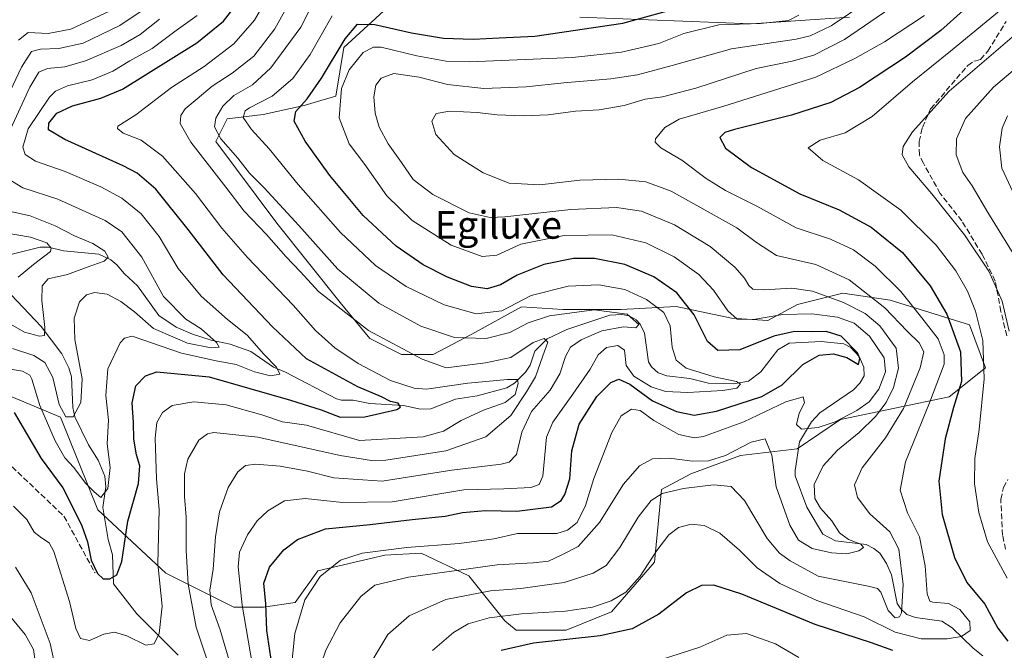
# Model space of a CAD drawing. Units: metres. Extents: x 593109 to 596528, y 4779958 to 4782325.
# Drawn here: x 594958 to 595243, y 4780076 to 4780258 of the extents above; entities that cross this region are included whole.
import ezdxf
from ezdxf.enums import TextEntityAlignment as Align

# ---------------------------------------------------------------- set-up
doc = ezdxf.new("R2010")
doc.units = ezdxf.units.M
doc.header["$MEASUREMENT"] = 0
doc.linetypes.add('DGN Style 3', pattern=[2.307223, 1.648017, -0.659207])
for name, color, linetype, lineweight in [('Arbolado forestal CxS', 92, 'Continuous', 0), ('Comarca CxS', 21, 'Continuous', 0), ('Comunidad Autónoma CxS', 142, 'Continuous', 0), ('Corriente natural lineal', 142, 'Continuous', 13), ('Curva de nivel maestra', 30, 'Continuous', 30), ('Curva de nivel normal', 30, 'Continuous', 0), ('Municipio CxS', 4, 'Continuous', 0), ('Provincia CxS', 1, 'Continuous', 0), ('Senda', 7, 'DGN Style 3', 0), ('Texto cartográfico', 7, 'Continuous', 0)]:
    doc.layers.add(name, color=color, linetype=linetype, lineweight=lineweight)
doc.styles.add('Style-Arial', font='txt')

# ---------------------------------------------------------------- blocks, each defined once
blk = doc.blocks.new('*U13')
at = {"layer": 'Arbolado forestal CxS', "color": 92, "linetype": 'Continuous', "lineweight": 0}
for points in [[(594948.9899, 4780151.8345, 448.3607), (594969.6607, 4780143.2891, 441.7348), (594980.4615, 4780116.4357, 446.4712), (595000.1315, 4780098.0797, 455.7075), (595019.8018, 4780088.2457, 468.054), (595028.3248, 4780088.2459, 473.6623), (595037.5039, 4780089.5569, 478.5177), (595044.0609, 4780098.7351, 478.8994), (595063.4897, 4780103.2683, 480.1406), (595073.9807, 4780103.9243, 480.3227), (595087.7489, 4780097.3687, 485.8609), (595098.2401, 4780084.2577, 495.0101), (595101.5181, 4780081.6349, 496.7753), (595115.9433, 4780081.6351, 497.4721), (595129.0564, 4780086.8809, 496.0019), (595141.5121, 4780101.3031, 494.7387), (595143.4793, 4780122.2809, 488.6356), (595152.0034, 4780126.8701, 486.6508), (595166.4278, 4780132.1143, 485.5688), (595182.8185, 4780134.0813, 481.0725), (595195.2767, 4780142.6045, 479.0659), (595226.7477, 4780149.1597, 497.4847), (595237.2557, 4780157.5061, 504.2817), (595232.6655, 4780169.9627, 503.0355), (595209.7178, 4780177.1733, 492.8773), (595195.9493, 4780179.1401, 487.8608), (595182.8363, 4780175.8621, 483.6392), (595174.3131, 4780171.2729, 480.8671), (595163.8223, 4780171.9277, 480.1478), (595147.7779, 4780175.3421, 473.3434), (595131.8691, 4780174.4065, 466.8387), (595115.0243, 4780174.4063, 467.3951), (595103.0469, 4780175.1877, 470.738), (595088.6232, 4780167.3203, 467.7606), (595077.4761, 4780161.4201, 462.422), (595068.2973, 4780161.4199, 460.4686), (595059.1175, 4780166.0087, 460.3951), (595050.5947, 4780176.4977, 461.6784), (595032.2357, 4780199.4429, 462.689), (595014.5339, 4780223.0427, 463.8023), (595017.8111, 4780229.5977, 465.7892), (595028.3011, 4780230.9095, 470.56), (595040.1031, 4780233.5313, 473.7688), (595044.9717, 4780234.9521, 475.7884), (595049.2753, 4780236.2069, 477.9998), (595051.619, 4780250.2689, 474.1832), (595064.2953, 4780261.9699, 467.6617)], [(595119.8771, 4780259.0453, 470.6287), (595169.6081, 4780257.0955, 478.3568), (595197.8857, 4780259.0461, 484.5207)]]:
    blk.add_polyline3d(points, dxfattribs=at)

msp = doc.modelspace()

# ---------------------------------------------------------------- linework, layer by layer
at = {"layer": 'Arbolado forestal CxS', "color": 92, "linetype": 'Continuous', "lineweight": 0}
for points in [[(595064.2953, 4780261.9699, 467.6617), (595051.619, 4780250.2689, 474.1832), (595049.2753, 4780236.2069, 477.9998), (595044.9717, 4780234.9521, 475.7884), (595040.1031, 4780233.5313, 473.7688), (595028.3011, 4780230.9095, 470.56), (595017.8111, 4780229.5977, 465.7892), (595014.5339, 4780223.0427, 463.8023), (595032.2357, 4780199.4429, 462.689), (595050.5947, 4780176.4977, 461.6784), (595059.1175, 4780166.0087, 460.3951), (595068.2973, 4780161.4199, 460.4686), (595077.4761, 4780161.4201, 462.422), (595088.6232, 4780167.3203, 467.7606), (595103.0469, 4780175.1877, 470.738), (595115.0243, 4780174.4063, 467.3951), (595131.8691, 4780174.4065, 466.8387), (595147.7779, 4780175.3421, 473.3434), (595163.8223, 4780171.9277, 480.1478), (595174.3131, 4780171.2729, 480.8671), (595182.8363, 4780175.8621, 483.6392), (595195.9493, 4780179.1401, 487.8608), (595209.7178, 4780177.1733, 492.8773), (595232.6655, 4780169.9627, 503.0355), (595237.2557, 4780157.5061, 504.2817), (595226.7477, 4780149.1597, 497.4847), (595195.2767, 4780142.6045, 479.0659), (595182.8185, 4780134.0813, 481.0725), (595166.4278, 4780132.1143, 485.5688), (595152.0034, 4780126.8701, 486.6508), (595143.4793, 4780122.2809, 488.6356), (595141.5121, 4780101.3031, 494.7387), (595129.0564, 4780086.8809, 496.0019), (595115.9433, 4780081.6351, 497.4721), (595101.5181, 4780081.6349, 496.7753), (595098.2401, 4780084.2577, 495.0101), (595087.7489, 4780097.3687, 485.8609), (595073.9807, 4780103.9243, 480.3227), (595063.4897, 4780103.2683, 480.1406), (595044.0609, 4780098.7351, 478.8994), (595037.5039, 4780089.5569, 478.5177), (595028.3248, 4780088.2459, 473.6623), (595019.8018, 4780088.2457, 468.054), (595000.1315, 4780098.0797, 455.7075), (594980.4615, 4780116.4357, 446.4712), (594969.6607, 4780143.2891, 441.7348), (594948.9899, 4780151.8345, 448.3607)], [(594948.9899, 4780151.8345, 448.3607), (594969.6607, 4780143.2891, 441.7348), (594980.4615, 4780116.4357, 446.4712), (595000.1315, 4780098.0797, 455.7075), (595019.8018, 4780088.2457, 468.054), (595028.3248, 4780088.2459, 473.6623), (595037.5039, 4780089.5569, 478.5177), (595044.0609, 4780098.7351, 478.8994), (595063.4897, 4780103.2683, 480.1406), (595073.9807, 4780103.9243, 480.3227), (595087.7489, 4780097.3687, 485.8609), (595098.2401, 4780084.2577, 495.0101), (595101.5181, 4780081.6349, 496.7753), (595115.9433, 4780081.6351, 497.4721), (595129.0564, 4780086.8809, 496.0019), (595141.5121, 4780101.3031, 494.7387), (595143.4793, 4780122.2809, 488.6356), (595152.0034, 4780126.8701, 486.6508), (595166.4278, 4780132.1143, 485.5688), (595182.8185, 4780134.0813, 481.0725), (595195.2767, 4780142.6045, 479.0659), (595226.7477, 4780149.1597, 497.4847), (595237.2557, 4780157.5061, 504.2817), (595232.6655, 4780169.9627, 503.0355), (595209.7178, 4780177.1733, 492.8773), (595195.9493, 4780179.1401, 487.8608), (595182.8363, 4780175.8621, 483.6392), (595174.3131, 4780171.2729, 480.8671), (595163.8223, 4780171.9277, 480.1478), (595147.7779, 4780175.3421, 473.3434), (595131.8691, 4780174.4065, 466.8387), (595115.0243, 4780174.4063, 467.3951), (595103.0469, 4780175.1877, 470.738), (595088.6232, 4780167.3203, 467.7606), (595077.4761, 4780161.4201, 462.422), (595068.2973, 4780161.4199, 460.4686), (595059.1175, 4780166.0087, 460.3951), (595050.5947, 4780176.4977, 461.6784), (595032.2357, 4780199.4429, 462.689), (595014.5339, 4780223.0427, 463.8023), (595017.8111, 4780229.5977, 465.7892), (595028.3011, 4780230.9095, 470.56), (595040.1031, 4780233.5313, 473.7688), (595044.9717, 4780234.9521, 475.7884), (595049.2753, 4780236.2069, 477.9998), (595051.619, 4780250.2689, 474.1832), (595064.2953, 4780261.9699, 467.6617)], [(594948.9899, 4780151.8345, 448.3607), (594969.6607, 4780143.2891, 441.7348), (594980.4615, 4780116.4357, 446.4712), (595000.1315, 4780098.0797, 455.7075), (595019.8018, 4780088.2457, 468.054), (595028.3248, 4780088.2459, 473.6623), (595037.5039, 4780089.5569, 478.5177), (595044.0609, 4780098.7351, 478.8994), (595063.4897, 4780103.2683, 480.1406), (595073.9807, 4780103.9243, 480.3227), (595087.7489, 4780097.3687, 485.8609), (595098.2401, 4780084.2577, 495.0101), (595101.5181, 4780081.6349, 496.7753), (595115.9433, 4780081.6351, 497.4721), (595129.0564, 4780086.8809, 496.0019), (595141.5121, 4780101.3031, 494.7387), (595143.4793, 4780122.2809, 488.6356), (595152.0034, 4780126.8701, 486.6508), (595166.4278, 4780132.1143, 485.5688), (595182.8185, 4780134.0813, 481.0725), (595195.2767, 4780142.6045, 479.0659), (595226.7477, 4780149.1597, 497.4847), (595237.2557, 4780157.5061, 504.2817), (595232.6655, 4780169.9627, 503.0355), (595209.7178, 4780177.1733, 492.8773), (595195.9493, 4780179.1401, 487.8608), (595182.8363, 4780175.8621, 483.6392), (595174.3131, 4780171.2729, 480.8671), (595163.8223, 4780171.9277, 480.1478), (595147.7779, 4780175.3421, 473.3434), (595131.8691, 4780174.4065, 466.8387), (595115.0243, 4780174.4063, 467.3951), (595103.0469, 4780175.1877, 470.738), (595088.6232, 4780167.3203, 467.7606), (595077.4761, 4780161.4201, 462.422), (595068.2973, 4780161.4199, 460.4686), (595059.1175, 4780166.0087, 460.3951), (595050.5947, 4780176.4977, 461.6784), (595032.2357, 4780199.4429, 462.689), (595014.5339, 4780223.0427, 463.8023), (595017.8111, 4780229.5977, 465.7892), (595028.3011, 4780230.9095, 470.56), (595040.1031, 4780233.5313, 473.7688), (595044.9717, 4780234.9521, 475.7884), (595049.2753, 4780236.2069, 477.9998), (595051.619, 4780250.2689, 474.1832), (595064.2953, 4780261.9699, 467.6617)], [(595197.8857, 4780259.0461, 484.5207), (595169.6081, 4780257.0955, 478.3568), (595119.8771, 4780259.0453, 470.6287)], [(595119.8771, 4780259.0453, 470.6287), (595169.6081, 4780257.0955, 478.3568), (595197.8857, 4780259.0461, 484.5207)], [(595119.8771, 4780259.0453, 470.6287), (595169.6081, 4780257.0955, 478.3568), (595197.8857, 4780259.0461, 484.5207)]]:
    msp.add_polyline3d(points, dxfattribs=at)
at = {"layer": 'Comarca CxS', "color": 21, "linetype": 'Continuous', "lineweight": 0}
msp.add_3dface([(596528.05, 4780011.61), (593140.94, 4779964.39), (593109.23, 4782278), (596495.15, 4782325.17)], dxfattribs=at)
at = {"layer": 'Comunidad Autónoma CxS', "color": 142, "linetype": 'Continuous', "lineweight": 0}
msp.add_3dface([(596528.05, 4780011.61), (593140.94, 4779964.39), (593109.23, 4782278), (596495.15, 4782325.17)], dxfattribs=at)
at = {"layer": 'Corriente natural lineal', "color": 142, "linetype": 'Continuous', "lineweight": 13}
for points in [[(595236.5427, 4780074.1742, 497.1784), (595233.6886, 4780076.3911, 496.3181), (595227.6077, 4780082.2222, 493.7123), (595224.6288, 4780084.1682, 493.647), (595217.0547, 4780085.2782, 491.7108), (595214.5411, 4780086.174, 490.707), (595212.6538, 4780087.8575, 489.3343), (595211.765, 4780089.2958, 489.2507), (595210.0513, 4780097.5704, 487.6605), (595208.6431, 4780100.8632, 487.0762), (595206.6794, 4780103.9127, 486.5512), (595204.9652, 4780105.2749, 486.3688), (595202.7211, 4780106.3605, 485.7829), (595193.8739, 4780107.4756, 484.3615), (595190.2342, 4780109.3917, 484.0962), (595185.5733, 4780117.2162, 483.4848), (595182.2457, 4780126.2751, 481.9971), (595182.1656, 4780127.7758, 481.8949), (595183.4415, 4780136.1277, 480.7297), (595186.9487, 4780141.9557, 478.9083), (595189.3037, 4780144.4748, 478.4613), (595199.0957, 4780151.1604, 476.7054), (595200.95, 4780153.1074, 476.0188), (595202.1579, 4780155.2668, 475.6362), (595202.0989, 4780157.6902, 475.5222), (595200.6862, 4780160.8468, 476.0835), (595198.3243, 4780163.4162, 475.8811), (595196.2422, 4780164.5302, 475.9534), (595189.7232, 4780165.192, 475.2548), (595180.5018, 4780164.6718, 474.4635), (595177.2183, 4780162.7998, 473.1777), (595172.2295, 4780156.3887, 471.6425), (595168.6977, 4780153.7118, 471.2602), (595164.346, 4780152.9241, 470.6141), (595157.1103, 4780153.1452, 469.871), (595151.7641, 4780154.457, 469.5332), (595145.0255, 4780155.2013, 468.4513), (595142.5243, 4780156.131, 467.8386), (595140.6539, 4780157.8461, 467.5926), (595139.7829, 4780159.3069, 467.4355), (595138.5788, 4780167.5653, 465.7488), (595137.3371, 4780170.2163, 465.9073), (595136.1505, 4780171.4424, 466.02), (595134.1598, 4780172.5593, 465.8667), (595132.0362, 4780172.95, 465.7949), (595128.54, 4780172.8151, 465.5365), (595116.1006, 4780168.6711, 463.0531), (595110.4416, 4780165.9209, 462.0078), (595106.8937, 4780162.3545, 460.0809), (595105.5161, 4780158.3102, 458.9981), (595104.1528, 4780156.2876, 458.382), (595100.9889, 4780153.1417, 455.9879), (595098.7547, 4780151.7204, 455.0059), (595090.17, 4780149.4063, 453.6308), (595083.8825, 4780148.4346, 452.821), (595076.7686, 4780145.721, 451.9909), (595073.8113, 4780145.558, 451.8981), (595068.8909, 4780146.664, 451.3178), (595059.0956, 4780147.2175, 448.8758), (595054.297, 4780148.197, 448.4455), (595050.9807, 4780148.1742, 448.0425), (595049.5289, 4780148.5511, 448.0088), (595034.7204, 4780156.3109, 446.5844), (595031.3049, 4780157.7302, 445.2924), (595024.7082, 4780162.2956, 444.1507), (595018.7603, 4780164.4255, 442.377), (595013.2371, 4780165.5877, 440.3595), (595007.777, 4780167.3104, 439.2792), (595003.1192, 4780169.3355, 439.1073), (594998.069, 4780172.6652, 438.3241), (594991.9205, 4780181.3228, 437.052), (594988.1378, 4780184.7606, 436.3167), (594985.9634, 4780187.4097, 435.8744), (594984.1766, 4780188.7952, 435.653), (594980.7677, 4780190.4174, 434.9905), (594970.4979, 4780191.4518, 432.1242), (594966.192, 4780192.4799, 430.5872), (594963.7927, 4780192.4997, 429.8555), (594954.9083, 4780190.2842, 427.1829)], [(595003.7026, 4780074.3869, 456.8524), (594991.7213, 4780086.3512, 452.1609), (594985, 4780095, 450.35), (594984.6616, 4780103.3884, 448.8572), (594983.4199, 4780107.8703, 447.795), (594981.8936, 4780117.1555, 445.7242), (594982.705, 4780123.0915, 444.5199), (594982.4989, 4780126.1487, 444.0649), (594980.5379, 4780130.786, 443.3096), (594977.7004, 4780135.2786, 441.8223), (594973.7637, 4780143.3147, 440.2268), (594973.1885, 4780146.0773, 439.4127), (594972.7706, 4780154.9049, 437.9035), (594972.0868, 4780157.5645, 437.5671), (594970.0523, 4780161.5502, 437.1167), (594964.0425, 4780169.5462, 434.4111), (594953.6493, 4780180.4948, 427.5744)]]:
    msp.add_polyline3d(points, dxfattribs=at)
at = {"layer": 'Curva de nivel maestra', "color": 30, "linetype": 'Continuous', "lineweight": 30, "flags": 128}
for points, elevation in [([(594956.24, 4780144.6001), (594964.03, 4780131.3401), (594970.33, 4780122.8401), (594973.06, 4780117.3401), (594975.8, 4780111.8401), (594977.4, 4780107.1801), (594978.53, 4780101.8401), (594980.33, 4780097.9801), (594982.01, 4780096.4901), (594983.88, 4780096.4101), (594985.9, 4780097.6301), (594987.37, 4780101.5201), (594989.1, 4780113.1401), (594992.17, 4780124.0201), (594992.58, 4780129.2001), (594991.58, 4780132.3301), (594990.84, 4780136.8801), (594990.76, 4780141.7501), (594990.32, 4780147.3701), (594991.47, 4780152.2901), (594994.18, 4780155.2101), (594997.46, 4780156.4001), (595012.6, 4780154.9401), (595036.16, 4780148.1401), (595045.02, 4780145.3901), (595050.59, 4780143.2701), (595057.69, 4780143.3101), (595066.97, 4780145.4401), (595068.03, 4780146.2001), (595067.34, 4780147.2901), (595065.15, 4780147.7901), (595062.52, 4780149.1901), (595055.69, 4780152.0401), (595040.78, 4780160.1401), (595030.95, 4780169.3701), (595016.74, 4780184.4701), (595006.57, 4780197.5801), (594997.23, 4780209.2301), (594991.79, 4780213.8701), (594987.77, 4780216.0401), (594970.92, 4780223.6801), (594966.18, 4780226.4401), (594966.25, 4780228.3301), (594968.54, 4780231.2301), (594973.09, 4780233.3901), (594981.3, 4780235.6001), (594987.54, 4780238.2601), (595009.09, 4780251.6301), (595016.83, 4780257.8901), (595021.2, 4780263.6001)], 450), ([(595030.77, 4780071.8101), (595029.32, 4780081.5201), (595029.05, 4780089.1901), (595028.47, 4780095.1901), (595030.15, 4780099.8501), (595034.24, 4780104.8401), (595038.19, 4780107.8401), (595046.35, 4780110.9101), (595059.19, 4780112.1801), (595071.34, 4780113.6801), (595080.94, 4780114.6201), (595085.93, 4780115.6201), (595092.57, 4780116.2801), (595101.67, 4780116.0201), (595111.74, 4780117.3401), (595114.5, 4780119.1101), (595115.55, 4780120.8801), (595117.04, 4780125.3901), (595117.59, 4780133.4701), (595119.72, 4780141.2001), (595124.83, 4780149.2701), (595128.83, 4780153.2601), (595131.21, 4780154.2601), (595134.32, 4780152.8401), (595140.94, 4780147.9701), (595147.86, 4780144.8801), (595153, 4780143.8001), (595159.48, 4780145.0001), (595172.56, 4780149.2701), (595178.41, 4780152.5901), (595184.46, 4780158.5201), (595189.17, 4780161.2501), (595193.33, 4780161.6201), (595197.2, 4780160.5101), (595200.5, 4780158.5201), (595200.9, 4780160.2501), (595200.24, 4780161.8701), (595195.52, 4780166.6701), (595191.15, 4780168.0501), (595186.94, 4780167.9301), (595181.98, 4780168.0501), (595176, 4780166.7101), (595166.16, 4780162.7801), (595159.82, 4780162.5601), (595156.81, 4780165.2101), (595152.95, 4780172.8601), (595147.93, 4780179.2501), (595141.35, 4780183.9101), (595132.92, 4780187.4601), (595124.15, 4780189.1701), (595118.11, 4780189.1501), (595109.48, 4780187.4601), (595101.78, 4780184.4001), (595096.96, 4780181.5501), (595093.11, 4780180.4001), (595088.53, 4780181.0801), (595081.59, 4780183.7901), (595074.61, 4780187.3801), (595066.76, 4780192.7401), (595057.17, 4780201.6201), (595047.59, 4780213.2401), (595040.42, 4780223.2001), (595037.22, 4780228.9201), (595037.74, 4780231.8001), (595040.99, 4780235.3801), (595045.13, 4780241.3701), (595052.01, 4780252.7801), (595055.58, 4780257.0701), (595060.62, 4780256.9801), (595071.15, 4780254.5001), (595080.45, 4780252.9601), (595089, 4780252.6701), (595096.56, 4780253.0701), (595106.9, 4780253.5701), (595132.36, 4780257.3601), (595150.58, 4780262.3201)], 475), ([(595230.78, 4780261.0401), (595224.35, 4780255.2101), (595214.11, 4780247.5301), (595200.82, 4780238.7101), (595192.48, 4780234.3701), (595181.15, 4780230.7301), (595164.64, 4780226.5901), (595161.85, 4780225.6601), (595160.45, 4780224.2201), (595162.08, 4780221.1001), (595169.53, 4780215.5501), (595183.52, 4780207.8701), (595194.9, 4780203.2501), (595204.23, 4780198.2501), (595213.22, 4780190.9101), (595221.29, 4780181.3201), (595226.07, 4780173.1001), (595230.05, 4780162.1601), (595230.29, 4780153.6001), (595227.97, 4780146.0801), (595225.57, 4780136.9401), (595223.73, 4780124.7601), (595224.71, 4780115.0801), (595228.3, 4780102.6301), (595231.92, 4780095.4201), (595237.08, 4780089.1601), (595240.87, 4780082.1801), (595243.7, 4780078.4201)], 500), ([(595210.5, 4780075.6801), (595204.32, 4780077.9301), (595187.97, 4780083.2201), (595166.78, 4780092.0601), (595158.7, 4780094.6701), (595155.14, 4780094.5601), (595150.8, 4780092.3901), (595142.8, 4780086.1901), (595135.07, 4780081.9601), (595125.74, 4780079.9601), (595106.49, 4780077.8201), (595097.16, 4780075.7001)], 500)]:
    msp.add_lwpolyline(points, dxfattribs=dict(at, elevation=elevation))
at = {"layer": 'Curva de nivel normal', "color": 30, "linetype": 'Continuous', "lineweight": 0, "flags": 128}
for points, elevation in [([(595030.78, 4780267), (595025.79, 4780258.18), (595019.78, 4780251.32), (595011.22, 4780244.8), (595001.72, 4780238.66), (594991.41, 4780230.83), (594986.26, 4780227.49), (594986.11, 4780226.81), (594987.77, 4780225.51), (594992.98, 4780223.5), (594999.16, 4780218.87), (595008.72, 4780208.05), (595016.33, 4780197.93), (595023.7, 4780189.44), (595036.92, 4780175.66), (595043.46, 4780168.34), (595048.96, 4780163.34), (595055.78, 4780158.75), (595065.15, 4780153.87), (595071.92, 4780151.69), (595075.49, 4780151.36), (595087.49, 4780153.11), (595098.96, 4780154.19), (595101.85, 4780154.16), (595102.02, 4780152.97), (595101.15, 4780149.83), (595098.33, 4780147.46), (595092.03, 4780145.29), (595085.54, 4780142.25), (595080.49, 4780139.23), (595074.58, 4780137.52), (595056.18, 4780136.52), (595040.81, 4780140.98), (595033.87, 4780141.88), (595027.91, 4780143.89), (595017.61, 4780146.83), (595008.18, 4780147.69), (595001.92, 4780146.61), (594999.19, 4780144.62), (594997.54, 4780141.74), (594997.03, 4780137.17), (594997.36, 4780125.41), (594998.17, 4780116.51), (594997.82, 4780100.83), (594999, 4780088.52), (594998.18, 4780080.6), (594996.76, 4780077.67), (594994.28, 4780077.28), (594988.83, 4780079.94), (594985.22, 4780081.01), (594982.12, 4780080.41), (594978, 4780078.58), (594975.39, 4780079.21), (594974.06, 4780082.09), (594972.24, 4780089.88), (594967.71, 4780104.4), (594966.31, 4780106.89), (594964.14, 4780108.34), (594962.02, 4780109.96), (594959.84, 4780113.61), (594956.03, 4780117.51)], 455), ([(595038.37, 4780267.9), (595031.6, 4780255.66), (595025.56, 4780247.8), (595019.27, 4780242.88), (595013.5, 4780239.1), (595009.17, 4780235.41), (595005.7, 4780232.55), (595004.43, 4780230.56), (595004.27, 4780228.24), (595007.35, 4780222.86), (595017.44, 4780209.8), (595022.8, 4780202.92), (595029.26, 4780196.14), (595034.8, 4780189.79), (595039.06, 4780185.37), (595044.3, 4780179.62), (595058.74, 4780168.32), (595074.25, 4780160.05), (595081.2, 4780157.55), (595092.63, 4780158.98), (595099.92, 4780160.53), (595106.38, 4780164.86), (595109.57, 4780165.99), (595110.66, 4780165), (595109.21, 4780160.99), (595107.11, 4780154.92), (595104.48, 4780150.61), (595099.94, 4780143.77), (595092.7, 4780137.54), (595081.16, 4780133.52), (595063.75, 4780130.85), (595059.62, 4780130.69), (595050.52, 4780132.16), (595026.7, 4780137.5), (595014.04, 4780138.8), (595012.17, 4780138.47), (595009.67, 4780136.58), (595006.52, 4780131.09), (595005.48, 4780126.82), (595005.49, 4780120.32), (595006, 4780114.32), (595006, 4780104.63), (595006.56, 4780094.96), (595008.93, 4780082.48), (595013.84, 4780067.71)], 460), ([(595020.29, 4780066.57), (595015.84, 4780081.67), (595013.27, 4780088.96), (595012.87, 4780093.22), (595013.8, 4780099.27), (595014.48, 4780108.64), (595015.62, 4780115.84), (595018.12, 4780122.9), (595020.98, 4780127.4), (595023.13, 4780129.29), (595026.16, 4780129.67), (595033.22, 4780129.03), (595041.05, 4780127.66), (595048.67, 4780125.68), (595062.74, 4780124.76), (595082.89, 4780127.9), (595097.14, 4780129.69), (595099.44, 4780130.26), (595101.54, 4780132.48), (595103.13, 4780138.91), (595105.96, 4780144.94), (595111.32, 4780151.04), (595114.12, 4780155.84), (595115.76, 4780160.84), (595117.23, 4780163.51), (595120.25, 4780165.68), (595126.24, 4780168.22), (595132.55, 4780169.38), (595136.11, 4780169.09), (595136.94, 4780170.06), (595133.56, 4780173.11), (595124.08, 4780174.37), (595111.16, 4780172.57), (595104.93, 4780170.56), (595099.63, 4780167.78), (595092.81, 4780166.05), (595083.61, 4780166.29), (595073.9, 4780169.59), (595061.72, 4780176.29), (595049.89, 4780186.13), (595038.56, 4780198.79), (595028.54, 4780209.66), (595024.36, 4780213.87), (595020.92, 4780218.21), (595016.02, 4780223.87), (595014.2, 4780227.33), (595014.59, 4780229.83), (595016.6, 4780233.31), (595019.81, 4780236.41), (595025.16, 4780239.44), (595030.49, 4780244.36), (595039.14, 4780256.13), (595043.17, 4780263.95)], 465), ([(594951.06, 4780229.28), (594958.33, 4780244.56), (594961.28, 4780249.08), (594963.85, 4780249.81), (594969.18, 4780249.97), (594976.18, 4780251.57), (594986.84, 4780256.67), (594995.86, 4780262.78)], 435), ([(595202.98, 4780263.49), (595192.64, 4780256.56), (595186.5, 4780253.64), (595182.52, 4780252.74), (595163.82, 4780249.91), (595146.6, 4780245.08), (595136.57, 4780242.4), (595128.91, 4780241.25), (595115.22, 4780240.1), (595104.35, 4780238.87), (595092.16, 4780238.38), (595081.59, 4780239.6), (595073.43, 4780241.72), (595066.05, 4780242.71), (595062.38, 4780241.45), (595060.91, 4780239.33), (595060.3, 4780236.04), (595060.65, 4780231.25), (595061.86, 4780227.23), (595064.48, 4780222.41), (595068.34, 4780217.01), (595071.72, 4780212.06), (595077.39, 4780207.73), (595087.92, 4780202.43), (595093.98, 4780201.08), (595098.15, 4780201.25), (595117.26, 4780203.39), (595130.51, 4780203.98), (595137.7, 4780202.91), (595147.28, 4780198.91), (595157.65, 4780192.64), (595164.78, 4780186.69), (595167.56, 4780183.52), (595168.76, 4780181.34), (595169.97, 4780180.32), (595173.1, 4780180.12), (595181.25, 4780180.6), (595187.24, 4780179.72), (595196.23, 4780176.44), (595202.45, 4780173.27), (595206.7, 4780169.72), (595211.42, 4780163.24), (595212.1, 4780157.4), (595210.65, 4780151.84), (595208.57, 4780147.51), (595205.43, 4780143.42), (595200.69, 4780138.82), (595194.47, 4780133.75), (595190.31, 4780129.15), (595187.66, 4780123.74), (595187.86, 4780119.75), (595189.58, 4780116.88), (595192.79, 4780113.26), (595195.04, 4780109.74), (595197.6, 4780107.81), (595201.23, 4780106.46), (595202.02, 4780105.49), (595200.67, 4780104.52), (595197.15, 4780103.72), (595192.75, 4780103.94), (595187.17, 4780105.28), (595183.16, 4780107.69), (595180.63, 4780112.03), (595176.74, 4780123.1), (595175.41, 4780132.3), (595173.55, 4780136.98), (595169.45, 4780136.04), (595162.03, 4780132.21), (595157.15, 4780130.62), (595152.48, 4780130.5), (595145.76, 4780131.42), (595140.95, 4780131.21), (595137.13, 4780129.19), (595132.51, 4780123.88), (595125.55, 4780112.77), (595119.41, 4780105.85), (595114.73, 4780103.39), (595110.8, 4780101.59), (595106.36, 4780101.04), (595096, 4780100.51), (595070.34, 4780096.98), (595060.62, 4780094.6), (595056.51, 4780091.3), (595050.57, 4780083.67), (595046.38, 4780075.85), (595043.69, 4780067.85)], 485), ([(595209.89, 4780261.81), (595196.51, 4780252.6), (595187.61, 4780248.03), (595181.32, 4780246.32), (595170.94, 4780244.21), (595153.48, 4780238.53), (595143.82, 4780236.01), (595138.8, 4780235.29), (595132.73, 4780233.51), (595125.47, 4780232.24), (595118.68, 4780231.85), (595110.71, 4780230.82), (595103.61, 4780230.47), (595095.98, 4780230.75), (595090.16, 4780231.51), (595082.31, 4780231.86), (595078.36, 4780231.19), (595077.11, 4780228.91), (595078.26, 4780225.05), (595083.53, 4780219.29), (595091.88, 4780213.98), (595099.44, 4780211.05), (595108.31, 4780210.51), (595119.85, 4780211.85), (595131.17, 4780212.19), (595138.98, 4780211.37), (595146.35, 4780208.71), (595157, 4780202.68), (595165.35, 4780198.03), (595171.06, 4780193.79), (595176.85, 4780190.1), (595188.15, 4780187.49), (595197.82, 4780183.03), (595208.14, 4780174.87), (595214.64, 4780168.17), (595218.09, 4780164.79), (595219.43, 4780162.14), (595218.4, 4780157.57), (595213.52, 4780145.79), (595208.34, 4780137.24), (595201.56, 4780128.58), (595199.34, 4780123.64), (595200.28, 4780120.01), (595203.85, 4780115.3), (595209.62, 4780110.03), (595212.24, 4780105.04), (595213.47, 4780094.78), (595212.93, 4780086.62), (595212.41, 4780085.5), (595211.15, 4780085.14), (595209.15, 4780087.32), (595206.97, 4780092.62), (595206.05, 4780093.64), (595203.36, 4780094.32), (595188.88, 4780097.25), (595180.77, 4780101.64), (595177.63, 4780103.89), (595174.07, 4780108.1), (595167.59, 4780119.14), (595163.72, 4780123.18), (595158.56, 4780123.64), (595149.88, 4780122.62), (595143.74, 4780121.16), (595140.51, 4780119.12), (595136.77, 4780114.33), (595131.5, 4780105.5), (595127.49, 4780100.35), (595123.71, 4780098.1), (595115.36, 4780095.42), (595109.03, 4780094.54), (595102.78, 4780093.65), (595094.06, 4780092.98), (595081.17, 4780090.47), (595070.5, 4780085.76), (595064.38, 4780080.38), (595057.68, 4780069.28)], 490), ([(595243.59, 4780096.63), (595237.85, 4780107.18), (595235.32, 4780115.65), (595234.06, 4780123.96), (595234.17, 4780131.32), (595235.44, 4780139.67), (595236.93, 4780154.35), (595236.48, 4780165.41), (595234.4, 4780173.96), (595232.08, 4780179.7), (595228.71, 4780185.64), (595223.01, 4780193.06), (595212.8, 4780203.15), (595200.52, 4780211.94), (595190.21, 4780217.61), (595185.96, 4780221.23), (595189.45, 4780223.47), (595196.64, 4780225.58), (595204.45, 4780230.26), (595216.14, 4780240.31), (595227.14, 4780249.19), (595243.46, 4780262.65)], 505), ([(595009.17, 4780259.51), (595003.09, 4780255.22), (594996.19, 4780250), (594989.65, 4780246.42), (594984.74, 4780243.44), (594978.76, 4780240.95), (594971.62, 4780239.18), (594968.21, 4780237.64), (594966.43, 4780235.89), (594960.3, 4780226.76), (594958.74, 4780221.39), (594959.41, 4780219.26), (594962.4, 4780217.42), (594970.96, 4780214.4), (594981.29, 4780209.97), (594987.39, 4780206.62), (594992.98, 4780202.13), (594998.13, 4780195.6), (595003.68, 4780186.34), (595010.3, 4780178.3), (595017.97, 4780171.57), (595023.62, 4780166.99), (595028.48, 4780161.5), (595032.17, 4780157.76), (595033.14, 4780155.75), (595030.36, 4780155.25), (595025.76, 4780156.43), (595020.5, 4780158.51), (595014.71, 4780159.55), (595004.62, 4780161.79), (594990.38, 4780166.72), (594988.1, 4780166.12), (594986.91, 4780164.78), (594983.34, 4780157.22), (594982.72, 4780149.54), (594983.48, 4780142.36), (594983.17, 4780135.51), (594983.98, 4780128.73), (594983.34, 4780122.62), (594981.31, 4780120.05), (594979.4, 4780121.66), (594976.9, 4780124.2), (594973.45, 4780128.68), (594970.84, 4780131.48), (594968.04, 4780136.37), (594963.64, 4780146.63), (594961.3, 4780154.26), (594960.78, 4780155.42), (594958.63, 4780156.62), (594950.58, 4780157.9)], 445), ([(594954.72, 4780225.61), (594960.79, 4780238.81), (594963.32, 4780243.12), (594965.85, 4780244.2), (594970.85, 4780244.73), (594976.82, 4780246.39), (594987.22, 4780250.84), (594992.7, 4780254.08), (594998.31, 4780258.52)], 440), ([(594983.84, 4780260.8), (594972.64, 4780255.55), (594966.08, 4780254.32), (594960.31, 4780254.62), (594957.52, 4780252.43)], 430), ([(595025.08, 4780071.95), (595022.16, 4780088.86), (595021.01, 4780099.93), (595021.41, 4780104.18), (595023.74, 4780109.18), (595026.51, 4780113.26), (595029.64, 4780116.18), (595034.46, 4780119.04), (595040.41, 4780119.75), (595051.2, 4780118.53), (595065.64, 4780118.76), (595086.3, 4780122.22), (595097.91, 4780122.48), (595105.76, 4780122.92), (595108.14, 4780123.74), (595109.19, 4780126.14), (595110.28, 4780137.51), (595112.13, 4780141.81), (595117.89, 4780149.89), (595122.9, 4780157.17), (595125.21, 4780161.35), (595127.61, 4780163.45), (595130.86, 4780164.03), (595132.8, 4780162.68), (595133.33, 4780158.19), (595135.5, 4780155.17), (595140.57, 4780152.01), (595144.66, 4780150.68), (595151.11, 4780150.4), (595161.32, 4780150.99), (595165.31, 4780151.68), (595166.4, 4780152.83), (595165.22, 4780153.61), (595158.72, 4780154.96), (595150.71, 4780157.49), (595147.8, 4780159.75), (595146.61, 4780163.54), (595146.04, 4780169.74), (595144.2, 4780173.56), (595139.2, 4780177.37), (595132.89, 4780180.18), (595125.35, 4780181.53), (595116.54, 4780181.2), (595105.83, 4780178.45), (595097.34, 4780174.05), (595089.9, 4780173.14), (595080.62, 4780175.77), (595069.6, 4780181.06), (595060.8, 4780187.16), (595050.64, 4780196.77), (595038.4, 4780210.6), (595030.03, 4780220.99), (595024.87, 4780226.53), (595022.5, 4780230.04), (595023.08, 4780231.92), (595024.28, 4780232.84), (595030.84, 4780236.24), (595036.84, 4780241.3), (595041.84, 4780248.23), (595048.26, 4780259.47)], 470), ([(595183.31, 4780259.68), (595180.25, 4780258.14), (595172.21, 4780257.22), (595160.07, 4780256.86), (595150.02, 4780254.33), (595142.72, 4780251.48), (595131.97, 4780248.94), (595117.81, 4780247.38), (595088.1, 4780246.14), (595081.24, 4780246.37), (595072.78, 4780247.88), (595062.41, 4780250.4), (595060.2, 4780250.42), (595057.2, 4780248.8), (595053.17, 4780243.8), (595050.96, 4780238.37), (595050.23, 4780229.95), (595053.2, 4780222.43), (595057.68, 4780216.4), (595064.01, 4780207.35), (595071.42, 4780200.21), (595082.63, 4780193.08), (595091.61, 4780189.75), (595095.86, 4780190.19), (595102.83, 4780193.31), (595115.4, 4780195.83), (595129.11, 4780196), (595138.97, 4780193.77), (595147.15, 4780189.72), (595154.35, 4780184.53), (595158.62, 4780180), (595162.68, 4780174.05), (595165.44, 4780171.65), (595170.11, 4780171.5), (595178.68, 4780172.96), (595187.06, 4780173.22), (595194.47, 4780172.23), (595199.23, 4780170.45), (595203.74, 4780166.71), (595207.92, 4780160.43), (595208.32, 4780156.41), (595206.38, 4780151.33), (595203.65, 4780147.74), (595200.09, 4780145.17), (595193.78, 4780141.93), (595188.82, 4780140.27), (595184.01, 4780139.81), (595182.6, 4780141.12), (595183.37, 4780144.4), (595184.9, 4780147.45), (595184.5, 4780149.14), (595179.49, 4780147.7), (595167.37, 4780141.94), (595155.65, 4780137.68), (595152.99, 4780137.32), (595148.55, 4780138.27), (595141.28, 4780142.31), (595137.39, 4780145.17), (595134.88, 4780145.55), (595131.82, 4780143.6), (595129.15, 4780138.84), (595123.94, 4780125.51), (595121.58, 4780117.64), (595119.11, 4780112.73), (595116.3, 4780110.55), (595113.26, 4780109.61), (595101.87, 4780109.58), (595095.02, 4780108.03), (595084.96, 4780106.64), (595069.81, 4780105.53), (595056.87, 4780103.86), (595050.68, 4780101.85), (595044.72, 4780097.17), (595040.34, 4780090.37), (595037.46, 4780080.59), (595035.75, 4780064.54)], 480), ([(595077.3, 4780075.72), (595083.37, 4780080.93), (595087.63, 4780083.38), (595093.63, 4780085.15), (595103.05, 4780086.28), (595115.74, 4780087.06), (595123.57, 4780088.25), (595128.93, 4780090.06), (595133.16, 4780092.62), (595137.38, 4780097.19), (595142.19, 4780104.64), (595145.65, 4780109.18), (595148.46, 4780111.34), (595152.1, 4780112.28), (595155.91, 4780111.94), (595160.36, 4780109.72), (595166.06, 4780104.76), (595171.25, 4780099.62), (595177.74, 4780095.11), (595188.52, 4780090.14), (595202.2, 4780085.41), (595211.11, 4780080.98), (595218.68, 4780079.11), (595226.22, 4780079.06), (595230.3, 4780079.77), (595232.87, 4780081.54), (595232.7, 4780084.04), (595229.84, 4780087.56), (595226.6, 4780089.3), (595222.02, 4780089.7), (595221.15, 4780090.02), (595220.44, 4780092.14), (595219.8, 4780100.18), (595218.15, 4780108.64), (595214.74, 4780115.58), (595212.56, 4780122.13), (595214.08, 4780130.33), (595221.04, 4780147.41), (595225.3, 4780158.57), (595225.29, 4780161.26), (595223.54, 4780165.94), (595218.82, 4780172.01), (595212.75, 4780179.64), (595205.38, 4780186.94), (595199.12, 4780191.69), (595192.41, 4780194.77), (595182.45, 4780198.04), (595171.08, 4780204.37), (595162.07, 4780208.88), (595156.48, 4780212.32), (595149.37, 4780217.65), (595143.33, 4780221.28), (595141.7, 4780222.92), (595141.76, 4780223.83), (595144.45, 4780227.17), (595148.62, 4780229.56), (595161.54, 4780233.3), (595188.15, 4780241.67), (595199.48, 4780247.1), (595208.09, 4780251.92), (595219.59, 4780259.54)], 495), ([(595244.14, 4780168.18), (595242.11, 4780176.81), (595238.25, 4780185.49), (595231.23, 4780196.02), (595221.77, 4780207.96), (595215.14, 4780215.73), (595213.18, 4780219.18), (595213.5, 4780221.64), (595216.18, 4780225.89), (595226.76, 4780237.68), (595248.38, 4780256.16)], 510), ([(595257.27, 4780253.72), (595239.59, 4780238.76), (595231.49, 4780229.73), (595228.87, 4780223.83), (595228.79, 4780219.17), (595230.74, 4780214.1), (595233.4, 4780210.21), (595237.92, 4780202.54), (595245.26, 4780190.62)], 515), ([(595243.62, 4780230.53), (595242.1, 4780226.92), (595241.31, 4780221.51), (595241.98, 4780215.34), (595246.42, 4780205.78)], 520), ([(594955.78, 4780163.12), (594961.88, 4780161.13), (594965.06, 4780159.06), (594967.4, 4780154.74), (594969.29, 4780146.88), (594971.19, 4780143.38), (594973.3, 4780143.35), (594975.56, 4780147.54), (594975.85, 4780154.39), (594973.74, 4780165.74), (594973.56, 4780171.88), (594975.08, 4780176.61), (594977.15, 4780178.65), (594979.51, 4780179.37), (594983.17, 4780178.84), (594987.13, 4780176.72), (594991, 4780173.71), (594996.58, 4780168.92), (595002.83, 4780166.24), (595006.41, 4780164.72), (595013.22, 4780163.34), (595015.58, 4780163.51), (595014.78, 4780164.9), (595010.3, 4780168.84), (595005.88, 4780171.66), (594999.4, 4780178.21), (594993.17, 4780189.57), (594987.36, 4780196.88), (594982.54, 4780200.2), (594978.01, 4780202.19), (594968.84, 4780206.36), (594958.69, 4780209.68), (594954.52, 4780212.24)], 440), ([(594954.3, 4780170.63), (594959.2, 4780167.87), (594963.53, 4780166.74), (594965.04, 4780166.88), (594965.05, 4780169.19), (594964.24, 4780177.04), (594964.34, 4780181.3), (594966.1, 4780183.29), (594971.66, 4780184.54), (594977.3, 4780186.67), (594982.25, 4780188.4), (594983.45, 4780189.62), (594982.43, 4780191.34), (594978.98, 4780193.57), (594973.71, 4780195.74), (594968.12, 4780198.7), (594960.86, 4780201.51), (594952.55, 4780203.4)], 435), ([(594949.52, 4780197.3), (594960.92, 4780195.35), (594965.68, 4780193.74), (594966.97, 4780192.23), (594966.74, 4780191.24), (594961.8, 4780187.5), (594957.34, 4780183.83)], 430), ([(594968.32, 4780070.16), (594966.62, 4780077.74), (594961.18, 4780092.4), (594956.63, 4780099.88)], 460), ([(594952.99, 4780088.13), (594959.4, 4780080.38), (594961.8, 4780076.01), (594962.45, 4780071.31)], 465), ([(595140.54, 4780072.1), (595154.66, 4780076.68), (595162.46, 4780080.14), (595168.1, 4780080.66), (595176.56, 4780077.61), (595183.22, 4780073.65)], 505)]:
    msp.add_lwpolyline(points, dxfattribs=dict(at, elevation=elevation))
at = {"layer": 'Municipio CxS', "color": 4, "linetype": 'Continuous', "lineweight": 0}
msp.add_3dface([(596528.05, 4780011.61), (593140.94, 4779964.39), (593109.23, 4782278), (596495.15, 4782325.17)], dxfattribs=at)
at = {"layer": 'Provincia CxS', "color": 1, "linetype": 'Continuous', "lineweight": 0}
msp.add_3dface([(596528.05, 4780011.61), (593140.94, 4779964.39), (593109.23, 4782278), (596495.15, 4782325.17)], dxfattribs=at)
at = {"layer": 'Senda', "color": 7, "linetype": 'DGN Style 3', "lineweight": 0}
for points in [[(595243.4137, 4780166.8135, 510.534), (595241.7337, 4780173.8535, 510.2201), (595240.1037, 4780182.6735, 511.0509), (595236.2837, 4780190.4135, 511.4996), (595230.4537, 4780200.0535, 511.8169), (595224.2037, 4780207.9935, 511.7573), (595219.3037, 4780216.7835, 512.1903), (595218.1437, 4780219.2035, 511.8826), (595218.1137, 4780223.0435, 511.6244), (595219.0137, 4780227.1135, 511.2089), (595221.4037, 4780232.5435, 510.788), (595232.1437, 4780245.0735, 509.6366), (595233.9137, 4780246.3635, 509.7484), (595234.4837, 4780246.4435, 509.931), (595235.1237, 4780246.5935, 510.1074), (595235.8337, 4780246.8035, 510.2809), (595237.9537, 4780249.2435, 510.0663), (595243.2337, 4780257.8235, 508.0896)], [(594886.5027, 4780219.7187, 432.5089), (594885.0977, 4780217.7263, 432.1423), (594879.7531, 4780212.7521, 433.6618), (594872.8741, 4780207.9897, 436.4997), (594866.7885, 4780205.8731, 439.3431), (594858.8511, 4780198.9939, 451.796), (594855.6761, 4780195.2897, 450.7517), (594856.8543, 4780192.3937, 448.2567), (594885.4293, 4780184.9853, 454.9642), (594910.8293, 4780171.2269, 449.1506), (594934.1127, 4780151.6477, 450.281), (594947.8711, 4780136.8309, 459.0311), (594948.9295, 4780135.2435, 459.2039), (594970.6253, 4780114.6059, 455.3808), (594979.6211, 4780098.2017, 458.2135)], [(595243.0437, 4780105.0035, 507.3472), (595242.2337, 4780109.1335, 507.8866), (595241.6737, 4780119.4535, 509.1364), (595242.5037, 4780122.9435, 509.7696), (595243.7637, 4780125.2335, 510.6803)]]:
    msp.add_polyline3d(points, dxfattribs=at)

# ---------------------------------------------------------------- block references
at = {"layer": 'Arbolado forestal CxS', "color": 92, "linetype": 'Continuous', "lineweight": 0}
msp.add_blockref('*U13', (0, 0), dxfattribs=at)

# ---------------------------------------------------------------- texts
at = {"layer": 'Texto cartográfico', "color": 7, "linetype": 'Continuous', "lineweight": 0, "style": 'Style-Arial'}
msp.add_text('Egiluxe', height=8, dxfattribs=at).set_placement((595096.3138, 4780198.9202), align=Align.MIDDLE_CENTER)

doc.saveas('drawing.dxf')
